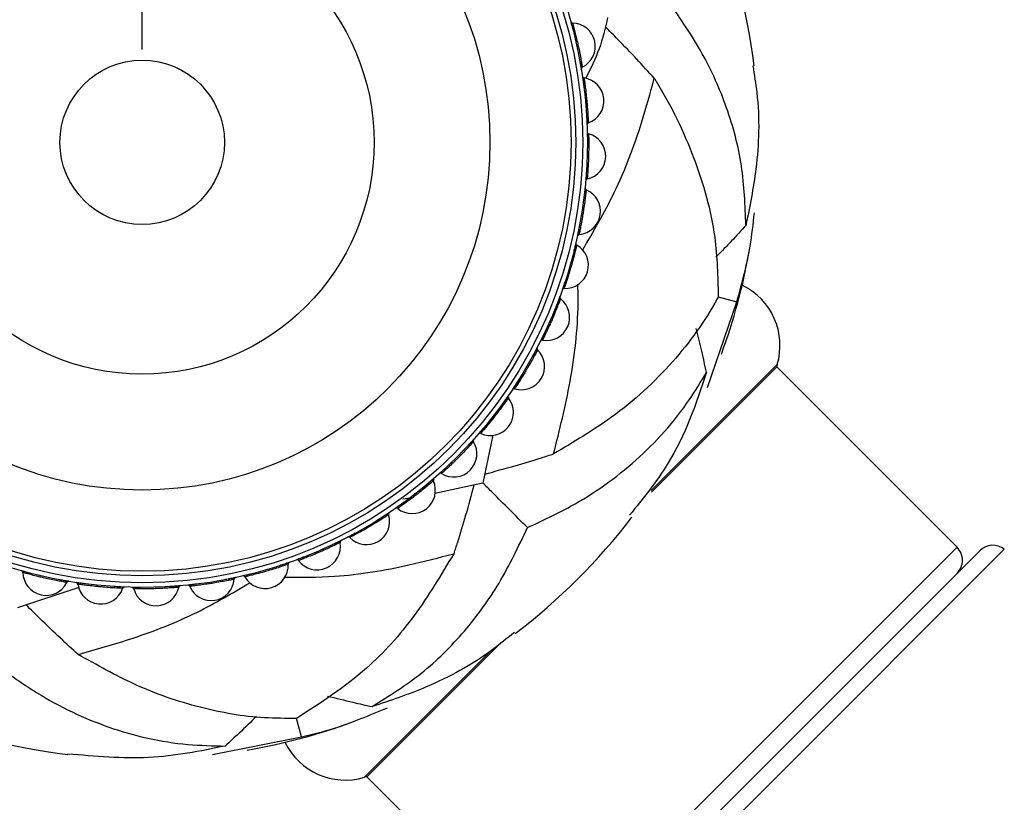
# Model space of a CAD drawing. Extents: x 1.71 to 10.51, y 0.23 to 8.24.
# Drawn here: x 1.98 to 2.51, y 2.93 to 3.36 of the extents above; entities that cross this region are included whole.
import ezdxf

# ---------------------------------------------------------------- set-up
doc = ezdxf.new("R2010")
doc.units = 0
doc.linetypes.add('SLD-SOLID', pattern=[0])
doc.layers.get('0').update_dxf_attribs({"linetype": 'CONTINUOUS'})
doc.styles.add('SLDTEXTSTYLE3', font='TXT', dxfattribs={"width": 0.75})
doc.dimstyles.new('SLDDIMSTYLE0', dxfattribs={"dimtxt": 0.1377952755905512, "dimasz": 0.156, "dimexe": 0, "dimexo": 0.0625, "dimgap": 0.0344488188976378, "dimtad": 0, "dimtih": 1, "dimtoh": 1, "dimdec": 6, "dimlfac": 2, "dimrnd": 1e-09, "dimzin": 12, "dimtxsty": 'SLDTEXTSTYLE3', "dimsah": 1, "dimcen": 0.09, "dimazin": 3, "dimtfac": 1, "dimtofl": 0, "dimtmove": 0, "dimatfit": 3, "dimtolj": 1, "dimtzin": 12})

# ---------------------------------------------------------------- blocks, each defined once
blk = doc.blocks.new('_D')
at = {"color": 7, "linetype": 'SLD-SOLID'}
for p, q in [((1.716704275505999, 3.276941709767519), (1.716704275506001, 1.160507219419844)), ((5.304313340128026, 3.276941709767523), (5.304313340128028, 1.160507219419848)), ((1.716704275506001, 1.285507219419844), (3.354206074633966, 1.285507219419846)), ((5.304313340128028, 1.285507219419848), (3.847781116146301, 1.285507219419846))]:
    blk.add_line(p, q, dxfattribs=at)
for points in [[(1.716704275506001, 1.285507219419844), (1.872704275506001, 1.259507219419845), (1.872704275506001, 1.311507219419845)], [(5.304313340128028, 1.285507219419848), (5.148313340128029, 1.311507219419848), (5.148313340128029, 1.259507219419848)]]:
    blk.add_solid(points, dxfattribs=at)
at = {"color": 7, "linetype": 'SLD-SOLID', "insert": (3.354206074633966, 1.35375965717769), "char_height": 0.1377952755905512, "attachment_point": 1, "style": 'SLDTEXTSTYLE3'}
blk.add_mtext('7 1/8"', dxfattribs=at)
blk = doc.blocks.new('_D_2')
at = {"color": 7, "linetype": 'SLD-SOLID'}
for p, q in [((2.046797770760857, 3.339022130017395), (2.046797770760855, 4.765418055748636)), ((4.97421984487317, 3.339022130017398), (4.974219844873168, 4.765418055748639)), ((2.046797770760855, 4.640418055748636), (3.168096618356282, 4.640418055748637)), ((4.974219844873168, 4.64041805574864), (3.661671659868617, 4.640418055748638))]:
    blk.add_line(p, q, dxfattribs=at)
for points in [[(2.046797770760855, 4.640418055748636), (2.202797770760855, 4.614418055748637), (2.202797770760855, 4.666418055748636)], [(4.974219844873168, 4.64041805574864), (4.818219844873169, 4.66641805574864), (4.818219844873169, 4.61441805574864)]]:
    blk.add_solid(points, dxfattribs=at)
at = {"color": 7, "linetype": 'SLD-SOLID', "insert": (3.168096618356283, 4.708670493506482), "char_height": 0.1377952755905512, "attachment_point": 1, "style": 'SLDTEXTSTYLE3'}
blk.add_mtext('5 7/8"', dxfattribs=at)

msp = doc.modelspace()

# ---------------------------------------------------------------- linework, layer by layer
at = {"color": 7, "linetype": 'SLD-SOLID'}
for p, q in [((2.278801711974277, 3.353200410150302), (2.27877926418864, 3.353280430215902)), ((2.28501596188504, 3.323616548411121), (2.285003721370673, 3.323698743627432)), ((2.287473370418358, 3.293487113827111), (2.287471528414251, 3.293570186127527)), ((2.286135174723734, 3.263287182128663), (2.286143766528102, 3.263369903065888)), ((2.281022485361859, 3.233493186799708), (2.281041375310336, 3.233574170947173)), ((2.272215933855596, 3.204574914550812), (2.272244822518478, 3.204652886266)), ((2.351626913150625, 3.156814701754399), (2.367422147699113, 3.203111087143053)), ((2.357366629073419, 3.205805455238291), (2.367422147699113, 3.203111087143053)), ((2.259854404499007, 3.176988424094607), (2.259892835044861, 3.17706215495853)), ((2.38886067615985, 3.167930093739199), (2.321370156533379, 3.100439574112729)), ((2.486087858573, 3.07070291132605), (2.38886067615985, 3.167930093739199)), ((2.244132845824386, 3.151168771035257), (2.244180211110665, 3.151237099339385)), ((2.225299196107128, 3.127523146822052), (2.2253547481816, 3.127584995962822)), ((2.235854124827716, 3.131172933974051), (2.23049455148637, 3.105325349291882)), ((2.203650473211238, 3.106424457116804), (2.203713335053839, 3.106478852628166)), ((2.23049455148637, 3.105325349291882), (2.204498359337163, 3.099673204155943)), ((2.187269734746209, 3.096805343596921), (2.192579631599436, 3.097446513716315)), ((2.179528090432169, 3.088205440856849), (2.179597269740364, 3.088251525824008)), ((2.153312472205756, 3.073153422762659), (2.153386876997406, 3.073190471382524)), ((2.266986018872065, 2.837458936001383), (2.498360964776872, 3.06883388190619)), ((2.125417054596965, 3.061505782046), (2.125495510375853, 3.061533211129296)), ((2.096281765188077, 3.053446208776031), (2.09636303338882, 3.053463587022226)), ((2.012683360134712, 3.049032874917359), (1.979560082421907, 3.038087660952948)), ((2.006085489034469, 3.051772913816408), (2.006167503198061, 3.051759145556773)), ((2.03614172029524, 3.048541093187157), (2.036224822041034, 3.048537712242036)), ((2.066366085202267, 3.049101806932766), (2.066448882601291, 3.049108861854043)), ((2.238540632243576, 3.017610049822925), (2.167889807039054, 2.946959224618403)), ((2.132708813635272, 2.968397753078851), (2.130014445539941, 2.978453271704919)), ((2.084717350510986, 2.958928634762536), (2.132708813635058, 2.968397753079093)), ((2.167889807039054, 2.946959224618403), (2.265116989452205, 2.849732042205253))]:
    msp.add_line(p, q, dxfattribs=at)
at = {"color": 8, "linetype": 'SLD-SOLID'}
for p, q in [((2.321266442380962, 3.101283941504065), (2.389145025108292, 3.169162524231395)), ((2.265116989452205, 2.849732042205253), (2.486087858573, 3.07070291132605)), ((2.511585786442229, 3.069645155974162), (2.388880265623161, 2.946939635155094)), ((2.166657376546858, 2.94667487566996), (2.234439858757558, 3.014457357880659)), ((2.388880265623161, 2.946939635155094), (2.266174744804093, 2.824234114336026))]:
    msp.add_line(p, q, dxfattribs=at)
at = {"color": 7, "linetype": 'SLD-SOLID'}
for radius in [0.2400000000000001, 0.2374999999999998, 0.2337500000000001, 0.2312500000000002, 0.1874999999999999, 0.1249999999999998, 0.04433756087943237]:
    msp.add_circle((2.046797770760857, 3.289022130017395), radius, dxfattribs=at)
for centre, radius, start, end in [((2.046797770760857, 3.289022130017395), 0.3325000000000005, 7.130604338253272, 22.74674402909129), ((2.278780379100497, 3.354329627786008), 0.000999999661609551, 195.7539683595865, 270.9081035686715), ((2.27857800172131, 3.340831149849072), 0.01250000000000011, 296.115858378132, 88.94219550491712), ((2.284508491625858, 3.328703525657173), 0.0009999999462446028, 115.7212930499762, 189.4141237436019), ((2.285136326823011, 3.324739528132896), 0.0009999996555397582, 188.553968787942, 263.7080016248063), ((2.283243737354089, 3.31137285443054), 0.01250000000000038, 288.9165102356111, 81.77449321495479), ((2.287607469220768, 3.298597572684684), 0.0009999999473824723, 108.5212019136943, 182.2141277697369), ((2.284180578847718, 3.281562074736337), 0.01250000000000023, 281.6934144305352, 74.65699997039704), ((2.287733533115723, 3.294586143752699), 0.0009999996481420657, 181.353969305828, 256.507878651629), ((2.286908734017019, 3.268340609424301), 0.0009999999374620673, 101.3219680254061, 175.0140939112224), ((2.281373751652202, 3.251868944570337), 0.01250000000000019, 274.5018660730168, 67.33263347336626), ((2.286531038648148, 3.264345012548473), 0.0009999997064863947, 174.1539651009256, 249.308886806882), ((2.282423305500704, 3.238409805935678), 0.0009999999385971847, 94.12188350199061, 167.8140976482231), ((2.27486752110913, 3.222761742333076), 0.01249999999999998, 267.3156314853411, 60.16793632107761), ((2.281547807271824, 3.234493053244626), 0.0009999997004622758, 166.953965548703, 242.1087783677376), ((2.046797770760857, 3.289022130017395), 0.3325000000000005, 339.8976690240203, 349.9601058988739), ((2.354477719688781, 3.179509078045256), 0.03617835320841467, 343.3821196718649, 64.12189081950146), ((2.274221921542209, 3.20927718903532), 0.0009999999395556341, 86.92181171344302, 160.6141008217887), ((2.264764494360801, 3.194699505991632), 0.01250000000000033, 260.0986208965176, 53.03249584749511), ((2.272862427569837, 3.205501050073924), 0.0009999996952655707, 159.7539659319998, 234.9086857358952), ((2.262433922866526, 3.181402197494093), 0.0009999999403971745, 79.72174812549144, 153.4141036327639), ((2.251224002174292, 3.16812479377668), 0.01250000000000014, 252.8928572336415, 45.72014955035769), ((2.260611873171477, 3.177826224242139), 0.0009999996906047974, 152.5539662739571, 227.7086032749445), ((2.398727358836918, 3.166302650053525), 0.01000000000000006, 163.3821196718652, 170.6337747610118), ((2.247245213255003, 3.155224436579929), 0.0009999999411663414, 72.5216896716578, 146.2141062164541), ((2.234459586200082, 3.143456704774811), 0.01250000000000044, 245.7113679678598, 38.5624207959584), ((2.244989342639518, 3.151905024282861), 0.00099999968627153, 145.3539665904266, 220.5085271291856), ((2.228895327731753, 3.131156745220057), 0.0009999999418920601, 65.32163407534573, 139.0141086737586), ((2.214735631292662, 3.12108426948559), 0.01250000000000037, 238.5042203081952, 31.4129640973266), ((2.226241212613878, 3.128146243002962), 0.0009999996821019156, 138.1539668929669, 213.3084543994011), ((2.192363196003439, 3.101360314578169), 0.0125000000000001, 231.288097626093, 24.10399740681146), ((2.204663152305046, 3.106924570575615), 0.000999999677966236, 130.9539671921159, 206.1083826560072), ((2.207673654953296, 3.109578685284457), 0.0009999999426007716, 58.12157945719086, 131.8141110877301), ((2.183914873376577, 3.090830555668391), 0.0009999999433159509, 50.9215240663921, 124.6141135356008), ((2.16769510700157, 3.084595898603959), 0.01250000000000003, 224.1030171232126, 16.95720083497734), ((2.180595460614051, 3.088574685452372), 0.0009999996737217714, 123.7539674969494, 198.9083095996254), ((2.046797770760857, 3.289022130017395), 0.3325000000000005, 307.2133289716342, 322.5572028818776), ((2.154417699415518, 3.073385976284075), 0.0009999996692311624, 116.5539678182061, 191.7082327572283), ((2.157993673179805, 3.075208025575566), 0.000999999944059404, 43.72146605095191, 117.4141160993609), ((2.141120394786618, 3.07105540641745), 0.01250000000000009, 216.9094945595942, 9.79766869642477), ((2.479016790761135, 3.063631843514184), 0.01000000000000004, 314.999999999999, 45.0000000000018), ((2.505432032588737, 3.061762814094324), 0.01000000000000017, 52.02079847820673, 134.9999999999982), ((2.130318847174476, 3.06295747163816), 0.000999999944856445, 36.52140319690731, 110.2141188768501), ((1.981490268791559, 3.057039522572006), 0.0009999999390941509, 0.5218463446522685, 74.21409929091578), ((2.113058158445174, 3.060952379669121), 0.01249999999999995, 209.68685520797, 2.483431711057567), ((2.126542707640001, 3.061597978089103), 0.0009999996643086308, 109.3539681685009, 184.5081491295678), ((1.994988750929178, 3.057241899056943), 0.01249999999999993, 180.8712578303867, 333.7446605843943), ((2.007116371460278, 3.051311410009802), 0.0009999997033434379, 80.55396533460925, 155.7088301547612), ((2.083950956207912, 3.05444614912605), 0.01250000000000031, 202.4898793192114, 355.3515298064972), ((2.097410090557152, 3.053396594643366), 0.000999999658706476, 102.1539685649238, 177.3080546717813), ((2.101326843898512, 3.05427209241018), 0.0009999999457492785, 29.3213325572201, 103.0141219980567), ((2.011080368288087, 3.050683574322496), 0.0009999999380584312, 7.721923802150368, 81.41409586648737), ((2.02444704634771, 3.052576163424164), 0.01250000000000046, 188.0884003020111, 340.857708490402), ((2.037222324438218, 3.048212431940503), 0.000999999709942625, 87.75396484213638, 162.9089495630876), ((2.041233752561787, 3.048086367476828), 0.0009999999367978623, 14.92201718157015, 88.6140917377257), ((2.054257826041912, 3.051639321930534), 0.01249999999999994, 195.3137284302932, 348.1858710984626), ((2.067479286937417, 3.048911166667347), 0.000999999652046247, 94.95396903290708, 170.1079433963744), ((2.071474884562019, 3.049288861510947), 0.0009999999467854917, 22.1212498185057, 95.81412565347406), ((2.046797770760857, 3.289022130017395), 0.3325000000000006, 247.2363644038776, 263.0640703256666), ((2.046797770760857, 3.289022130017395), 0.3325000000000003, 279.8111399851054, 290.0471628652603), ((2.156310822732997, 2.981342181089471), 0.03617835320841435, 205.8781091804855, 286.6178803281363), ((2.169517250724728, 2.937092541941335), 0.01000000000000018, 99.36622523898825, 106.6178803281341)]:
    msp.add_arc(centre, radius, start, end, dxfattribs=at)
for points, knots in [([(2.3722821862327, 3.244261435413525), (2.371867814320449, 3.255016109289034), (2.371031836747272, 3.276713202892528), (2.362673863939438, 3.307675141605567), (2.349706032248931, 3.337227552510696), (2.336962281329408, 3.355729810078609), (2.330542029507557, 3.365051175005537)], [0, 0, 0, 0, 0.2490936407546691, 0.5025357441843792, 0.7493794554778425, 0.9999999999999999, 0.9999999999999999, 0.9999999999999999, 0.9999999999999999]), ([(2.29773223982526, 3.35625981835633), (2.296420601967422, 3.350604515325641), (2.293822551145974, 3.339402669788311), (2.288491073104618, 3.328725828531326), (2.285851216173806, 3.323439239489264)], [0, 0, 0, 0, 0.5048545805995366, 1, 1, 1, 1]), ([(2.277817984220837, 3.354058132399104), (2.277851453634807, 3.353938179438125), (2.277926170536604, 3.353670397229155), (2.278459391165859, 3.351776084331445), (2.279023989887353, 3.349589279565591), (2.279261722528996, 3.348668493077857)], [0, 0, 0, 0, 0.3196190791565615, 0.7135155509962239, 1, 1, 1, 1]), ([(2.322865326534507, 3.323572190632934), (2.319726606887157, 3.327022440992211), (2.313281251577009, 3.334107524074823), (2.304435446312426, 3.343363367816363), (2.298678203938424, 3.34910749049165), (2.296391858091262, 3.35138862617625)], [0, 0, 0, 0, 0.363972849771256, 0.747417610873108, 1, 1, 1, 1]), ([(2.282719471114337, 3.33305266877597), (2.282883099310666, 3.332167142863455), (2.283268717021009, 3.330080250246573), (2.283488003121866, 3.328739830209111), (2.283513445468359, 3.328590080945534), (2.283521961542706, 3.328539956800645)], [0, 0, 0, 0, 0.3290287009166953, 0.7754121669186199, 1, 1, 1, 1]), ([(2.375997444770356, 3.330266026298707), (2.376792090222042, 3.325481465253663), (2.379960366830617, 3.30640526868178), (2.378878063360136, 3.276811586182862), (2.374313997342228, 3.254288268338424), (2.3722821862327, 3.244261435413525)], [0, 0, 0, 0, 0.1566479077143088, 0.6245601742772969, 1, 1, 1, 1]), ([(2.284135559167674, 3.230782090724207), (2.290150614497776, 3.241056661689878), (2.303216623752769, 3.26337526591895), (2.315074609023868, 3.295221942273122), (2.320679884293931, 3.315619414754235), (2.322865326534507, 3.323572190632934)], [0, 0, 0, 0, 0.3423107045806169, 0.743573348652246, 1, 1, 1, 1]), ([(2.284147493322102, 3.324590793623249), (2.284165666254762, 3.324467581493856), (2.284206235410817, 3.324192523406165), (2.284497835468863, 3.322246284845364), (2.284783904321377, 3.320005942939166), (2.284904358138828, 3.319062611525687)], [0, 0, 0, 0, 0.3196185004272883, 0.7135146024265293, 1, 1, 1, 1]), ([(2.322865326534507, 3.323572190632934), (2.323178862900869, 3.323071647432967), (2.331821842699508, 3.309273615594261), (2.345551106306032, 3.28043663129916), (2.356532176763564, 3.241623435657476), (2.357117630273987, 3.216493464627289), (2.357366629073417, 3.205805455238286)], [0, 0, 0, 0, 0.01331084349485554, 0.3669282538532286, 0.7307487239598743, 1, 1, 1, 1]), ([(2.286377652269289, 3.303136571362975), (2.286429003782299, 3.302237525578802), (2.286550022315301, 3.300118772001261), (2.286599578495079, 3.298761473579915), (2.286606051121786, 3.298609729619182), (2.286608217610738, 3.298558938552544)], [0, 0, 0, 0, 0.3290304948550467, 0.775416058189223, 1, 1, 1, 1]), ([(2.286733855487155, 3.294562515750219), (2.286736442831619, 3.294437985071856), (2.286742218808687, 3.294159983301221), (2.286787591467356, 3.292192504530845), (2.286790614363148, 3.289933952967705), (2.286791887205041, 3.288982951264692)], [0, 0, 0, 0, 0.3196178018569972, 0.7135134571670041, 1, 1, 1, 1]), ([(2.286257496050317, 3.272997864446609), (2.286195762412566, 3.272099478126911), (2.286050276721556, 3.269982279800744), (2.285929336747855, 3.268629581581757), (2.28591673658602, 3.268478186886962), (2.285912519717601, 3.26842751995777)], [0, 0, 0, 0, 0.3290465492106031, 0.7754534858172341, 1, 1, 1, 1]), ([(2.285536282398552, 3.264446863763675), (2.285523251974217, 3.264323092286713), (2.285494163047332, 3.264046786669076), (2.285292625593208, 3.262089458613629), (2.285012582655173, 3.259848511243751), (2.284894668655135, 3.258904944981687)], [0, 0, 0, 0, 0.3196235140955385, 0.713522813507018, 1, 1, 1, 1]), ([(2.367422147699113, 3.203111087143053), (2.370116630500801, 3.212906614173439), (2.374358574018721, 3.228327782334221), (2.376214298021575, 3.245015039830563), (2.376891266015716, 3.251102550267265)], [0, 0, 0, 0, 0.6352000657965136, 0.9999999999999999, 0.9999999999999999, 0.9999999999999999, 0.9999999999999999]), ([(2.3722821862327, 3.244261435413525), (2.36715550366136, 3.238633734305538), (2.361866235030691, 3.232827557987997), (2.356262228724593, 3.227317186494941), (2.356089967989624, 3.227147803986875)], [0, 0, 0, 0, 0.9692611454092235, 0.9999999999999999, 0.9999999999999999, 0.9999999999999999, 0.9999999999999999]), ([(2.282361050932117, 3.243112677923106), (2.282187198622205, 3.242229058774938), (2.281777484698502, 3.240146652918848), (2.28148787194095, 3.238819359307737), (2.281456381320623, 3.238670666697075), (2.281445839412697, 3.238620889849414)], [0, 0, 0, 0, 0.3290131861674516, 0.7753781558793704, 1, 1, 1, 1]), ([(2.280573660313693, 3.234718777342119), (2.280545217472333, 3.234597604288911), (2.28048172206075, 3.234327099215641), (2.280036447107574, 3.232410430636109), (2.27947774171691, 3.230222234366239), (2.279242494368084, 3.229300876921337)], [0, 0, 0, 0, 0.3196229012893822, 0.7135218106940985, 1, 1, 1, 1]), ([(2.2686042569138, 3.12106712193541), (2.271803239424619, 3.133883232121526), (2.278260932146071, 3.159754740073285), (2.282083629642002, 3.191277886232599), (2.281756481241507, 3.209143109308273), (2.28169383084845, 3.212564380040618)], [0, 0, 0, 0, 0.4424859835085705, 0.893233553288725, 1, 1, 1, 1]), ([(2.274749559444396, 3.213950705147674), (2.274466332745718, 3.213095848796381), (2.273798858901343, 3.211081228501582), (2.273345188910633, 3.209800736992515), (2.273295314638759, 3.209657175602924), (2.273278618877083, 3.209609117422696)], [0, 0, 0, 0, 0.329015491175739, 0.7753832381583117, 1, 1, 1, 1]), ([(2.357366629073417, 3.205805455238286), (2.357158373885422, 3.205418269468783), (2.350371985072802, 3.192801089556641), (2.333675588628208, 3.169728737291641), (2.303600703527336, 3.141812846725394), (2.279302443658611, 3.127408955447944), (2.268604256914128, 3.121067121935342)], [0, 0, 0, 0, 0.01103256459834606, 0.3595169641910829, 0.7180042043843761, 1, 1, 1, 1]), ([(2.271924252780972, 3.205847087251142), (2.271880843957205, 3.205730425718629), (2.271783938648005, 3.205469991988827), (2.271101941769416, 3.203624216766491), (2.2702733816252, 3.201523284655133), (2.269924509010443, 3.200638668512014)], [0, 0, 0, 0, 0.3196223775041114, 0.7135209533794091, 0.9999999999999999, 0.9999999999999999, 0.9999999999999999, 0.9999999999999999]), ([(2.263543118229318, 3.18597267014305), (2.263154984897535, 3.185160056988297), (2.262240280358206, 3.183244991003229), (2.261629714616967, 3.182031487035862), (2.261562245467731, 3.181895318346178), (2.261539660060604, 3.181849735656471)], [0, 0, 0, 0, 0.3290174245236556, 0.7753874946713951, 1, 1, 1, 1]), ([(2.351055890397333, 3.165043820899455), (2.349703092017913, 3.171081574988062), (2.347934508371689, 3.178975044778888), (2.345873840144942, 3.186801490125806), (2.345389387238074, 3.188641448712803)], [0, 0, 0, 0, 0.7649049465703555, 1, 1, 1, 1]), ([(2.259724466127367, 3.178287117287129), (2.259666774174466, 3.178176808826792), (2.259537983338289, 3.177930557519121), (2.258630014597913, 3.176184790224651), (2.257544663806011, 3.174204258397361), (2.257087666301197, 3.173370336212914)], [0, 0, 0, 0, 0.3196219109917539, 0.7135201896693802, 1, 1, 1, 1]), ([(2.254512984519413, 3.081306916258839), (2.262405752583114, 3.084993370808599), (2.283924909552838, 3.09504426720867), (2.31425344982486, 3.11677164734342), (2.337497537387354, 3.142455821702683), (2.348085103463743, 3.160094537397223), (2.351055890397333, 3.165043820899455)], [0, 0, 0, 0, 0.1923988277865782, 0.5245638212747649, 0.8665963851066015, 1, 1, 1, 1]), ([(2.351055890397333, 3.165043820899455), (2.345440420054336, 3.148193918586056), (2.336562651049406, 3.121555092030672), (2.316818145439309, 3.096993411594258), (2.309562665577579, 3.087967772700292)], [0, 0, 0, 0, 0.6325317024894609, 1, 1, 1, 1]), ([(2.248918462140943, 3.159619800148147), (2.248431544166621, 3.158862244612174), (2.247284036618955, 3.157076932216356), (2.246526209632422, 3.155949546456954), (2.246442211480876, 3.155822915803466), (2.246414093358192, 3.15578052658198)], [0, 0, 0, 0, 0.329019116474596, 0.7753912145180379, 1, 1, 1, 1]), ([(2.244166698278165, 3.152473504637871), (2.244095631540164, 3.152371290372216), (2.243936982934237, 3.152143108367408), (2.242817356851907, 3.15052488562006), (2.241492329641069, 3.148695990983761), (2.240934413028605, 3.14792591570403)], [0, 0, 0, 0, 0.3196214800074211, 0.7135194840052856, 1, 1, 1, 1]), ([(2.231106232288465, 3.135307693816606), (2.230528209432001, 3.134617142163679), (2.229165997696805, 3.132989736681599), (2.228272865575673, 3.131966242658657), (2.228173664743749, 3.131851145220753), (2.228140457993407, 3.131812617198243)], [0, 0, 0, 0, 0.3290206533278458, 0.7753945887655643, 1, 1, 1, 1]), ([(2.225496304527195, 3.128813345394008), (2.225412982411125, 3.128720838660645), (2.225226974969842, 3.128514327573484), (2.223913344450724, 3.127049174103904), (2.222369535106047, 3.125400761910179), (2.221719496843356, 3.124706679443129)], [0, 0, 0, 0, 0.3196210681778073, 0.713518809600349, 1, 1, 1, 1]), ([(2.23149786217957, 3.110164010217551), (2.236962890375456, 3.111633845259008), (2.247221090586936, 3.114392817691112), (2.259564222841683, 3.118147793708905), (2.266451057950329, 3.120371782242839), (2.268604256914128, 3.121067121935342)], [0, 0, 0, 0, 0.4393646191816791, 0.8247149086621919, 1, 1, 1, 1]), ([(2.210387339054753, 3.11341976653949), (2.209727327785171, 3.112807108418415), (2.208171896521674, 3.11136327307912), (2.207157548761655, 3.110459806460771), (2.207044711205239, 3.110358055675246), (2.207006940112611, 3.110323995753468)], [0, 0, 0, 0, 0.3290220973366741, 0.7753977548031097, 1, 1, 1, 1]), ([(2.204007728137483, 3.10767977440025), (2.203913463384596, 3.107598435383628), (2.203703027641331, 3.107416854931813), (2.202216105343316, 3.106127881284395), (2.200477858570203, 3.104685950360173), (2.199745948981208, 3.104078808102566)], [0, 0, 0, 0, 0.3196206617631789, 0.7135181439643642, 1, 1, 1, 1]), ([(2.225641630623107, 3.104270217336596), (2.224176350267261, 3.098822509496631), (2.221386634163277, 3.088450734409141), (2.217632085425582, 3.076125886063903), (2.215406758362684, 3.069239435269302), (2.214752778842904, 3.067215643864106)], [0, 0, 0, 0, 0.4385841336324352, 0.8350110036382975, 1, 1, 1, 1]), ([(2.254512984519413, 3.081306916258839), (2.251217749066768, 3.084602151711484), (2.244997185115292, 3.09082271566296), (2.236984817524534, 3.098835083253717), (2.232260225752721, 3.103559675025531), (2.23049455148637, 3.105325349291882)], [0, 0, 0, 0, 0.4136523892217318, 0.780870192073738, 1, 1, 1, 1]), ([(2.187088532151697, 3.094301203540442), (2.186356941913374, 3.093776100206083), (2.184632822890928, 3.092538603312203), (2.183513260413118, 3.09176940713199), (2.183388567105555, 3.091682606002397), (2.183346827917374, 3.09165355064447)], [0, 0, 0, 0, 0.3290234978893518, 0.7754008211523428, 1, 1, 1, 1]), ([(2.1800398567952, 3.089406080695911), (2.179936134714407, 3.089337193463174), (2.17970458644187, 3.089183410202966), (2.178067817923928, 3.088090948475263), (2.17616254481477, 3.086878241322904), (2.17536030537875, 3.086367615577288)], [0, 0, 0, 0, 0.3196202477348652, 0.713517465757048, 0.9999999999999999, 0.9999999999999999, 0.9999999999999999, 0.9999999999999999]), ([(2.170776079878785, 2.984764010380911), (2.179882714708269, 2.99050020392129), (2.1982549601706, 3.002072728538405), (2.220889799242592, 3.024791914670654), (2.239999021984255, 3.050798591799198), (2.249650571605676, 3.071086132618958), (2.254512984519418, 3.081306916258836)], [0, 0, 0, 0, 0.2490936407547027, 0.5025357441844481, 0.749379455477883, 1, 1, 1, 1]), ([(2.153970678148363, 3.074280451347676), (2.153859133127388, 3.074225103662781), (2.153610120900787, 3.074101545926792), (2.151849314669326, 3.073222829329279), (2.149807060310073, 3.072258473582389), (2.148947141587441, 3.071852418597968)], [0, 0, 0, 0, 0.3196198120602348, 0.7135167519819735, 1, 1, 1, 1]), ([(2.161577247655103, 3.078253516011225), (2.160785616737699, 3.077824247924834), (2.158920002038216, 3.076812603692171), (2.157712885044238, 3.076189803473405), (2.157578303961024, 3.076119319207717), (2.157533255510464, 3.076095725944218)], [0, 0, 0, 0, 0.3290248986636631, 0.7754038832342504, 1, 1, 1, 1]), ([(2.123496475572693, 3.054530435188866), (2.132556876788756, 3.054507330184667), (2.15556263278634, 3.054448663015712), (2.186299850509246, 3.059813013255285), (2.206771199307661, 3.065139067271568), (2.214752778843035, 3.067215643864506)], [0, 0, 0, 0, 0.2838691523444258, 0.7207875565707561, 1, 1, 1, 1]), ([(2.134255813313319, 3.065529786106012), (2.133416626919542, 3.065203122311082), (2.131438940186279, 3.064433283025956), (2.130163309842042, 3.063966695303332), (2.130020965001997, 3.063913637664515), (2.129973318348058, 3.063895877842981)], [0, 0, 0, 0, 0.329026343122354, 0.7754070353302778, 1, 1, 1, 1]), ([(2.214752778842904, 3.067215643864106), (2.207905997534292, 3.055795855334617), (2.194069017111572, 3.032717070838409), (2.166277999800914, 3.001770724717488), (2.14299564699529, 2.986800179810051), (2.130014445539941, 2.978453271704919)], [0, 0, 0, 0, 0.3023419557330083, 0.6110169923467709, 1, 1, 1, 1]), ([(1.98618772987573, 3.056806368878958), (1.985316773661332, 3.0570353604009), (1.983264210746884, 3.057575019568479), (1.981957741393998, 3.057947396710569), (1.981811325835398, 3.057988159904398), (1.981762311755344, 3.058001805793296)], [0, 0, 0, 0, 0.3290143958513356, 0.7753808240634869, 1, 1, 1, 1]), ([(2.126211318715693, 3.062541426567558), (2.126093708368116, 3.062500492814256), (2.125831155850515, 3.062409112589592), (2.123974076099532, 3.061758003919044), (2.121827045615477, 3.061057210830989), (2.120923007670816, 3.060762131861376)], [0, 0, 0, 0, 0.3196193376930397, 0.713515974688142, 1, 1, 1, 1]), ([(2.007280482952988, 3.052297808044631), (2.007157768238996, 3.052318585377281), (2.006883821650155, 3.052364968400304), (2.004942992581627, 3.052689013091311), (2.00272404162008, 3.053109215948457), (2.001789735827916, 3.053286145484133)], [0, 0, 0, 0, 0.3196231939936339, 0.7135222897116169, 1, 1, 1, 1]), ([(2.097199560175492, 3.0543741377916), (2.097077737513907, 3.054348265292083), (2.096805781334699, 3.054290507679307), (2.094881709747446, 3.053877281044533), (2.092663760234522, 3.05345110579687), (2.091729858688534, 3.053271658194328)], [0, 0, 0, 0, 0.319618801615026, 0.713515096114745, 1, 1, 1, 1]), ([(2.105555103513479, 3.056330675786065), (2.104681596900228, 3.056111767112805), (2.102623029410578, 3.055595871444544), (2.101299007783778, 3.055292848656246), (2.101151145850571, 3.055258052349522), (2.101101653101016, 3.055246405234834)], [0, 0, 0, 0, 0.3290278798387767, 0.7754103819582107, 1, 1, 1, 1]), ([(2.015770096480302, 3.051040995969737), (2.014877301250152, 3.051159022593386), (2.012773269774943, 3.051437173419782), (2.011430387284786, 3.051642876580368), (2.011280003621513, 3.051664969637374), (2.011229660103176, 3.051672365668274)], [0, 0, 0, 0, 0.3290118325957158, 0.7753751679214322, 1, 1, 1, 1]), ([(2.012247710145614, 3.012954574243476), (2.022123535045389, 3.015711796942888), (2.043304895435763, 3.021625401959731), (2.075015485458221, 3.033977059692654), (2.095414988167883, 3.045994110003341), (2.104909226683724, 3.051587027807778)], [0, 0, 0, 0, 0.31832773480688, 0.682739370293019, 1, 1, 1, 1]), ([(2.037261513416128, 3.049211620556939), (2.037137174337549, 3.04921685333986), (2.036859601696661, 3.049228534923727), (2.034893501570785, 3.049306771938298), (2.032639403055857, 3.049445550868088), (2.031690300840896, 3.04950398460059)], [0, 0, 0, 0, 0.3196238685628566, 0.7135233934642873, 1, 1, 1, 1]), ([(2.045840972976737, 3.049028751697795), (2.044940479599351, 3.0490339532152), (2.042818315050505, 3.049046211468415), (2.041460668758222, 3.049081976597242), (2.041308773732123, 3.04908504591775), (2.041257938821669, 3.049086073131329)], [0, 0, 0, 0, 0.3290452711006094, 0.7754506882904446, 1, 1, 1, 1]), ([(2.06739293528641, 3.04990738804721), (2.067268819329202, 3.049896987023522), (2.066991743465047, 3.049873767828417), (2.065031016889237, 3.049704947172184), (2.062777123192739, 3.049560114840764), (2.061828084248826, 3.049499130809854)], [0, 0, 0, 0, 0.3196181697131822, 0.7135140602787154, 1, 1, 1, 1]), ([(2.075927743936392, 3.050801262498179), (2.075033693742925, 3.050693560271037), (2.072926712644469, 3.050439741683997), (2.071575185676162, 3.050305055817111), (2.071424140671644, 3.050289067164127), (2.071373583174542, 3.050283715472561)], [0, 0, 0, 0, 0.3290295689755014, 0.7754140513929102, 1, 1, 1, 1]), ([(2.012247710145614, 3.012954574243476), (2.009085766606591, 3.015828009825791), (2.002142307926107, 3.022137920483778), (1.992805680895384, 3.031038411889186), (1.986717199271967, 3.037138985420938), (1.984230256478915, 3.039630867357465)], [0, 0, 0, 0, 0.3309314208719956, 0.7267076779011887, 1, 1, 1, 1]), ([(2.247458129504085, 3.024821139140759), (2.243599363043262, 3.021645907711493), (2.228552396086261, 3.009264333733878), (2.202264557157814, 2.99532359021747), (2.180475872146215, 2.988016810760511), (2.170776079878773, 2.98476401038092)], [0, 0, 0, 0, 0.1606208549393361, 0.6263288336870144, 1, 1, 1, 1]), ([(2.130014445539941, 2.978453271704919), (2.124242363039464, 2.978441838187409), (2.106814994569746, 2.978407317523065), (2.077795859535593, 2.98359166562375), (2.043909129306408, 2.994987488685003), (2.022342822726685, 3.007225843306137), (2.012247710145614, 3.012954574243476)], [0, 0, 0, 0, 0.1451498592287765, 0.4382439232111926, 0.7370439478211022, 1, 1, 1, 1]), ([(1.970768725772853, 3.005277871270588), (1.977107482045864, 3.000817577222231), (1.995756433958852, 2.987695159252045), (2.028718258900022, 2.972170923695251), (2.063352060877433, 2.964140362890127), (2.08484496108481, 2.963681152970765), (2.091558465364724, 2.963537714545551)], [0, 0, 0, 0, 0.1709529672413377, 0.5029525553839204, 0.8447426771373979, 1, 1, 1, 1]), ([(2.146783715464786, 2.990496307513521), (2.151307940833981, 2.989352817826546), (2.159281976888605, 2.987337394798746), (2.167305052980638, 2.985541129442857), (2.170776079878773, 2.98476401038092)], [0, 0, 0, 0, 0.5673695651992806, 0.9999999999999999, 0.9999999999999999, 0.9999999999999999, 0.9999999999999999]), ([(2.132708813635272, 2.968397753078851), (2.138612081702438, 2.969849694240902), (2.154063381762549, 2.973650026245008), (2.169479133740676, 2.980166298739779), (2.179005199023845, 2.984192987627625)], [0, 0, 0, 0, 0.3820563994097473, 1, 1, 1, 1]), ([(2.108400453484258, 2.979469829359335), (2.105311065491219, 2.976469564508858), (2.099765726771575, 2.971084198578124), (2.094077638024233, 2.96585406531201), (2.091558465364403, 2.963537714545257)], [0, 0, 0, 0, 0.5571143890805935, 1, 1, 1, 1]), ([(2.091558465364403, 2.963537714545257), (2.078067326020808, 2.960789291458809), (2.051477274216304, 2.955372349984251), (2.021446186120017, 2.957945917849087), (2.006652134684115, 2.959213720575519)], [0, 0, 0, 0, 0.5073754441241517, 1, 1, 1, 1])]:
    msp.add_open_spline(points, degree=3, knots=knots, dxfattribs=at)
at = {"color": 8, "linetype": 'SLD-SOLID'}
for points, knots in [([(2.27877926418864, 3.353280430215902), (2.278849624031028, 3.353030754897353), (2.278990826956373, 3.352529689457619), (2.279634087132962, 3.350180147482896), (2.280473999479366, 3.346935021046219), (2.281218646902057, 3.343851322713357), (2.281630325074517, 3.342027151214995), (2.281740694931296, 3.341538095538783)], [0, 0, 0, 0, 0.2271259428593193, 0.4558118163020242, 0.6856122767693016, 0.9157134618564353, 1, 1, 1, 1]), ([(2.281740694931297, 3.341538095538783), (2.281927395309141, 3.34068891608824), (2.282406286245711, 3.338510750478285), (2.28307272142418, 3.335185374297864), (2.283634888817385, 3.332145622235315), (2.283994122129309, 3.330055007878931), (2.284044028014746, 3.329753774025456), (2.284068980029171, 3.329603162701941)], [0, 0, 0, 0, 0.1387645861318947, 0.3559344838110925, 0.5711479616553856, 0.785581957864684, 1, 1, 1, 1]), ([(2.285003721370673, 3.323698743627432), (2.285042233789673, 3.323442218646785), (2.285119523135987, 3.322927406838483), (2.285463235320865, 3.320515769826047), (2.285889802517913, 3.317190963250311), (2.286242088289868, 3.314038251730509), (2.286421890944509, 3.312176867412723), (2.286470095572709, 3.311677835075554)], [0, 0, 0, 0, 0.227125942859321, 0.4558118163020207, 0.6856122767693067, 0.9157134618564399, 1, 1, 1, 1]), ([(2.28647009557271, 3.311677835075554), (2.286548893355897, 3.310811951896553), (2.286751011555261, 3.308590940823414), (2.286995411543782, 3.30520825975154), (2.287172164123949, 3.302122018784738), (2.287266541316488, 3.300002865674403), (2.287278299066198, 3.299697752273841), (2.287284177722348, 3.299545201248947)], [0, 0, 0, 0, 0.1387645861318829, 0.3559344838110928, 0.5711479616553885, 0.7855819578646817, 1, 1, 1, 1]), ([(2.287471528414251, 3.293570186127527), (2.28747758604601, 3.293310857036967), (2.287489742914133, 3.292790417749846), (2.287528486560818, 3.29035471865603), (2.287534981388996, 3.287002666127075), (2.287489349753143, 3.283830661564338), (2.287434441294695, 3.281961419569757), (2.287419720478532, 3.281460280609695)], [0, 0, 0, 0, 0.2271259428593168, 0.4558118163020179, 0.6856122767693015, 0.915713461856429, 1, 1, 1, 1]), ([(2.287419720478533, 3.281460280609695), (2.287389372978951, 3.280591349197223), (2.287311530916364, 3.278362519332292), (2.287130041381123, 3.274975880270182), (2.286918591654473, 3.271891822262807), (2.286746624342924, 3.26977755070899), (2.286720048530169, 3.269473369581934), (2.286706761118126, 3.269321284676451)], [0, 0, 0, 0, 0.1387645861318847, 0.3559344838110937, 0.5711479616553918, 0.7855819578646839, 1, 1, 1, 1]), ([(2.286143766528102, 3.263369903065888), (2.286117273840148, 3.263111859640089), (2.286064106509006, 3.262594000512603), (2.285797270607047, 3.26017265176713), (2.285383590639033, 3.256846217155759), (2.284940761233531, 3.253704943956906), (2.284652007601182, 3.251857323348414), (2.284574593496722, 3.251361981026226)], [0, 0, 0, 0, 0.2271259428593072, 0.4558118163020097, 0.6856122767692945, 0.9157134618564191, 1, 1, 1, 1]), ([(2.284574593496723, 3.251361981026226), (2.284435579312569, 3.250503704947732), (2.284079004603859, 3.248302206269416), (2.283474487743242, 3.24496501853816), (2.282878170398279, 3.241931780927314), (2.282442570609874, 3.239855734255426), (2.282378080351097, 3.239557282519959), (2.282345836421286, 3.239408062203698)], [0, 0, 0, 0, 0.138764586131887, 0.3559344838110881, 0.5711479616553832, 0.7855819578646818, 1, 1, 1, 1]), ([(2.281041375310336, 3.233574170947173), (2.280982750108184, 3.233321482685107), (2.280865097058349, 3.232814370665051), (2.280296889769321, 3.23044555838408), (2.279469558985331, 3.22719720155123), (2.278636515494437, 3.224136199471112), (2.278118470505464, 3.222339338329422), (2.277979583979379, 3.221857604489431)], [0, 0, 0, 0, 0.227125942859306, 0.4558118163020171, 0.6856122767692945, 0.9157134618564284, 0.9999999999999999, 0.9999999999999999, 0.9999999999999999, 0.9999999999999999]), ([(2.277979583979379, 3.22185760448943), (2.27773409544738, 3.22102351927138), (2.277104411488711, 3.218884070728949), (2.276086400894732, 3.215648963772609), (2.275114620212209, 3.212714382527384), (2.274422257615825, 3.210709301233608), (2.274320869960931, 3.210421285651885), (2.274270178019387, 3.210277283218374)], [0, 0, 0, 0, 0.138764586131885, 0.3559344838110884, 0.5711479616553937, 0.7855819578646867, 1, 1, 1, 1]), ([(2.272244822518477, 3.204652886266), (2.272154989356586, 3.204409538212508), (2.271974706046938, 3.203921170759371), (2.271114088339218, 3.201642252527635), (2.26988615423994, 3.198523202001035), (2.268676034257142, 3.195590744871008), (2.267936867790484, 3.193872980769716), (2.267738699166258, 3.193412452642353)], [0, 0, 0, 0, 0.227125942859308, 0.4558118163020135, 0.6856122767692995, 0.915713461856434, 1, 1, 1, 1]), ([(2.267738699166259, 3.193412452642353), (2.267390607787212, 3.192615712306896), (2.266497745070767, 3.190572054281907), (2.265082295378621, 3.187490047669744), (2.263750376920417, 3.184700402889409), (2.262812170487795, 3.182797908303529), (2.26267548438067, 3.182524871053324), (2.262607143869592, 3.182388357506962)], [0, 0, 0, 0, 0.1387645861318923, 0.3559344838110949, 0.5711479616553872, 0.7855819578646855, 1, 1, 1, 1]), ([(2.259892835044861, 3.17706215495853), (2.259773210645858, 3.176831984857786), (2.259533140251884, 3.176370063818041), (2.258393684580833, 3.174216979537413), (2.256784512420544, 3.171276424607096), (2.255216400260859, 3.168518759027868), (2.254267769413255, 3.166907182132993), (2.254013443928471, 3.166475122521933)], [0, 0, 0, 0, 0.2271259428593073, 0.4558118163020094, 0.6856122767692896, 0.9157134618564207, 0.9999999999999999, 0.9999999999999999, 0.9999999999999999, 0.9999999999999999]), ([(2.254013443928471, 3.166475122521933), (2.253568239311364, 3.165728292140107), (2.252426278815553, 3.163812654340438), (2.250635712512435, 3.160932353157826), (2.248964661428282, 3.158331639207022), (2.247795407235324, 3.156561734805151), (2.247625578297527, 3.156307981847005), (2.247540666987601, 3.156181110087968)], [0, 0, 0, 0, 0.1387645861318841, 0.3559344838110879, 0.5711479616553898, 0.7855819578646822, 1, 1, 1, 1]), ([(2.244180211110665, 3.151237099339385), (2.244032682022781, 3.151023737111374), (2.243736610598007, 3.150595547255757), (2.242336286860233, 3.148602252351533), (2.240371254245174, 3.145886567325353), (2.238469879974108, 3.143347183330456), (2.237326745220707, 3.141867209172342), (2.237020273740188, 3.141470431915751)], [0, 0, 0, 0, 0.2271259428593091, 0.4558118163020175, 0.6856122767692996, 0.9157134618564411, 1, 1, 1, 1]), ([(2.237020273740188, 3.141470431915751), (2.236484977027785, 3.140785289448812), (2.235111928151798, 3.13902788262691), (2.232974483537942, 3.136394710944107), (2.230990653301676, 3.13402394263543), (2.229608791185482, 3.132414540867274), (2.229408497720815, 3.132184074036922), (2.229308354714121, 3.132068844908639)], [0, 0, 0, 0, 0.1387645861318831, 0.3559344838110989, 0.5711479616553953, 0.7855819578646854, 0.9999999999999999, 0.9999999999999999, 0.9999999999999999, 0.9999999999999999]), ([(2.225354748181599, 3.127584995962823), (2.225181641026682, 3.127391806457337), (2.224834237794341, 3.127004100595658), (2.223195129931701, 3.125202030519215), (2.220905226600067, 3.122754043372306), (2.218700576025699, 3.120472988564294), (2.217380965284438, 3.119147957219508), (2.217027181046507, 3.118792719731746)], [0, 0, 0, 0, 0.2271259428593051, 0.4558118163020159, 0.6856122767692934, 0.9157134618564352, 1, 1, 1, 1]), ([(2.217027181046507, 3.118792719731745), (2.216410234187733, 3.118180070285683), (2.214827750732568, 3.116608609796951), (2.212377136586378, 3.114264094304379), (2.21011181338591, 3.112160660070281), (2.208539136137536, 3.110737142163136), (2.208311536893585, 3.110533596060168), (2.208197741505162, 3.110431826794826)], [0, 0, 0, 0, 0.1387645861318796, 0.3559344838110893, 0.5711479616553845, 0.7855819578646818, 1, 1, 1, 1]), ([(2.203713335053839, 3.106478852628166), (2.20351737983513, 3.106308882559114), (2.203124123551724, 3.105967775044417), (2.201272081274368, 3.104385349517364), (2.198693420369619, 3.10224366646939), (2.196220262148501, 3.100256914445223), (2.194744986469068, 3.099107722449606), (2.194349468862499, 3.098799627038063)], [0, 0, 0, 0, 0.2271259428593084, 0.4558118163020111, 0.6856122767692975, 0.9157134618564352, 0.9999999999999999, 0.9999999999999999, 0.9999999999999999, 0.9999999999999999]), ([(2.1943494688625, 3.098799627038062), (2.193660601477864, 3.098269132460619), (2.191893640152935, 3.096908401175713), (2.189168504123427, 3.094889516283231), (2.186657413458863, 3.09308658853812), (2.18491872313799, 3.091871404219747), (2.184667407490794, 3.091697988887798), (2.184541754341895, 3.091611284447505)], [0, 0, 0, 0, 0.1387645861318906, 0.3559344838110985, 0.5711479616553935, 0.7855819578646845, 1, 1, 1, 1]), ([(2.179597269740364, 3.088251525824008), (2.179381556788719, 3.088107455720912), (2.178948649340758, 3.08781832602247), (2.176912880461758, 3.086480500840664), (2.174086129006778, 3.084678897512672), (2.171383466321452, 3.083017780538599), (2.169775791682597, 3.082062551336417), (2.169344778256316, 3.08180645684978)], [0, 0, 0, 0, 0.2271259428593072, 0.4558118163020096, 0.6856122767693026, 0.9157134618564268, 0.9999999999999999, 0.9999999999999999, 0.9999999999999999, 0.9999999999999999]), ([(2.169344778256317, 3.081806456849779), (2.168594854195984, 3.081366483357344), (2.16667128103692, 3.080237940821485), (2.163714600147193, 3.078576525549874), (2.160997343418368, 3.077102537541303), (2.159120060209999, 3.076114850994321), (2.158848991557442, 3.07597430129677), (2.158713462273287, 3.075904029062345)], [0, 0, 0, 0, 0.1387645861318855, 0.3559344838110906, 0.5711479616553908, 0.7855819578646843, 1, 1, 1, 1]), ([(2.153386876997406, 3.073190471382524), (2.153154808234935, 3.073074573316974), (2.152689076831479, 3.072841981182851), (2.150501686642165, 3.071769854648587), (2.14747142419602, 3.070336743401284), (2.144581879651525, 3.069027458284289), (2.142867160042682, 3.068281256410685), (2.142407448135897, 3.068081201611993)], [0, 0, 0, 0, 0.2271259428593058, 0.455811816302015, 0.6856122767692857, 0.9157134618564192, 0.9999999999999999, 0.9999999999999999, 0.9999999999999999, 0.9999999999999999]), ([(2.142407448135897, 3.068081201611992), (2.141608294150282, 3.067738687849367), (2.139558445054885, 3.066860131852507), (2.136416847928808, 3.06558238771308), (2.133536277897546, 3.064460585112464), (2.131550007679311, 3.063715972743733), (2.131263460935974, 3.06361050523327), (2.131120192894334, 3.063557773439829)], [0, 0, 0, 0, 0.1387645861318881, 0.3559344838110943, 0.5711479616553852, 0.7855819578646852, 1, 1, 1, 1]), ([(2.11396229628882, 3.057840316798872), (2.113126515513667, 3.057600664412702), (2.110982717826694, 3.056985950307733), (2.107705749327644, 3.056112028088858), (2.104707294304106, 3.05536010239334), (2.102643361743887, 3.054870307184726), (2.102345855923086, 3.054801585146993), (2.102197108546563, 3.054767225406419)], [0, 0, 0, 0, 0.1387645861318853, 0.3559344838110891, 0.5711479616553856, 0.7855819578646821, 1, 1, 1, 1]), ([(2.125495510375853, 3.061533211129296), (2.12525074566557, 3.061447312883019), (2.124759535169066, 3.061274926430114), (2.122455020119407, 3.060485406619295), (2.119269035731064, 3.05944338847315), (2.116238179170996, 3.058506583421656), (2.114443456744721, 3.057981176925938), (2.11396229628882, 3.057840316798872)], [0, 0, 0, 0, 0.2271259428593063, 0.455811816302015, 0.6856122767693023, 0.9157134618564275, 1, 1, 1, 1]), ([(1.994281805239467, 3.054079205846956), (1.993433951545604, 3.054271837319241), (1.991259186533257, 3.054765941654969), (1.987966541907423, 3.055578809391062), (1.984976732774018, 3.056364408605401), (1.982932134243031, 3.056929504886223), (1.982638320810742, 3.05701260782773), (1.982491419559793, 3.057054157752693)], [0, 0, 0, 0, 0.1387645861318812, 0.3559344838110903, 0.571147961655387, 0.7855819578646822, 1, 1, 1, 1]), ([(2.006167503198061, 3.051759145556773), (2.005911632451659, 3.051801788648226), (2.005398133605213, 3.051887367709443), (2.002998317603296, 3.052305714817392), (1.99970442213089, 3.052927447039913), (1.996597153005573, 3.053566644798879), (1.994771309244894, 3.053970841699793), (1.994281805239467, 3.054079205846957)], [0, 0, 0, 0, 0.2271259428593197, 0.4558118163020213, 0.6856122767693008, 0.9157134618564177, 1, 1, 1, 1]), ([(2.09636303338882, 3.053463587022226), (2.096109432816422, 3.053409043261881), (2.095600489909835, 3.053299581127533), (2.093215193578815, 3.052805119239212), (2.089923732125292, 3.052170627442861), (2.086799361968151, 3.051621076432152), (2.084952940569219, 3.051324751288619), (2.084457919752023, 3.051245307281529)], [0, 0, 0, 0, 0.2271259428593085, 0.4558118163020115, 0.685612276769293, 0.9157134618564237, 1, 1, 1, 1]), ([(2.024142065702696, 3.049349805205542), (2.023276754463142, 3.049434653476091), (2.021057210428373, 3.049652291320311), (2.017688649947055, 3.050046071553578), (2.014623954661862, 3.050450753637036), (2.012524653056833, 3.050755137819668), (2.012222740870837, 3.050800760882125), (2.01207179039368, 3.050823571564724)], [0, 0, 0, 0, 0.1387645861318934, 0.3559344838110909, 0.571147961655383, 0.785581957864684, 1, 1, 1, 1]), ([(2.036224822041034, 3.048537712242036), (2.035965624315351, 3.048547949971955), (2.035445448660215, 3.048568495745856), (2.033012123128473, 3.048682767362423), (2.029666277295845, 3.04888676247009), (2.026503397193661, 3.049131475876775), (2.024641291451799, 3.04930364666189), (2.024142065702696, 3.049349805205543)], [0, 0, 0, 0, 0.2271259428593204, 0.4558118163020298, 0.6856122767693087, 0.9157134618564394, 1, 1, 1, 1]), ([(2.054359620168554, 3.048400180299719), (2.053490497858471, 3.048375907260618), (2.051261178336599, 3.048313646334515), (2.047869826210867, 3.048282128915447), (2.044778576849293, 3.04829951178982), (2.042657679410595, 3.048338383553873), (2.04235242980642, 3.048345807234333), (2.042199810682252, 3.048349518936475)], [0, 0, 0, 0, 0.1387645861318873, 0.3559344838110868, 0.5711479616553901, 0.7855819578646807, 1, 1, 1, 1]), ([(2.066448882601291, 3.049108861854043), (2.066190445599299, 3.049086532767311), (2.065671796616293, 3.049041721234769), (2.063243336551959, 3.048850115228302), (2.059898306346603, 3.048633156096402), (2.056729695776173, 3.048479525874201), (2.054860694573047, 3.048416955307383), (2.054359620168555, 3.04840018029972)], [0, 0, 0, 0, 0.227125942859306, 0.4558118163020155, 0.6856122767692878, 0.9157134618564208, 1, 1, 1, 1]), ([(2.084457919752023, 3.051245307281528), (2.083598692949428, 3.051112295733105), (2.081394755641045, 3.050771117928677), (2.078034095519818, 3.050314799905798), (2.074965042930917, 3.049944609432777), (2.072855997478122, 3.049717355747308), (2.072552224424372, 3.049686462969894), (2.072400343547952, 3.049671017155822)], [0, 0, 0, 0, 0.138764586131888, 0.3559344838110935, 0.5711479616553893, 0.7855819578646827, 0.9999999999999999, 0.9999999999999999, 0.9999999999999999, 0.9999999999999999])]:
    msp.add_open_spline(points, degree=3, knots=knots, dxfattribs=at)

# ---------------------------------------------------------------- dimensions: what is measured, and where the dimension line sits
at = {"color": 7, "linetype": 'SLD-SOLID'}
for base, p1, p2, angle, picture, middle in [((2.046797770760855, 4.640418055748635), (4.97421984487317, 3.289022130017398), (2.046797770760857, 3.289022130017395), 6.953404547083958e-14, '_D_2', (3.414884139112451, 4.640418055748636)), ((1.716704275506001, 1.285507219419844), (5.304313340128026, 3.326941709767522), (1.716704275505999, 3.326941709767519), 5.673848402852965e-14, '_D', (3.600993595390134, 1.285507219419846))]:
    dim = msp.add_linear_dim(base=base, p1=p1, p2=p2, angle=angle, dimstyle='SLDDIMSTYLE0', dxfattribs=at)
    dim.commit()
    dim.dimension.update_dxf_attribs({"geometry": picture, "text_midpoint": middle, "dimtype": 160})

doc.saveas('drawing.dxf')
